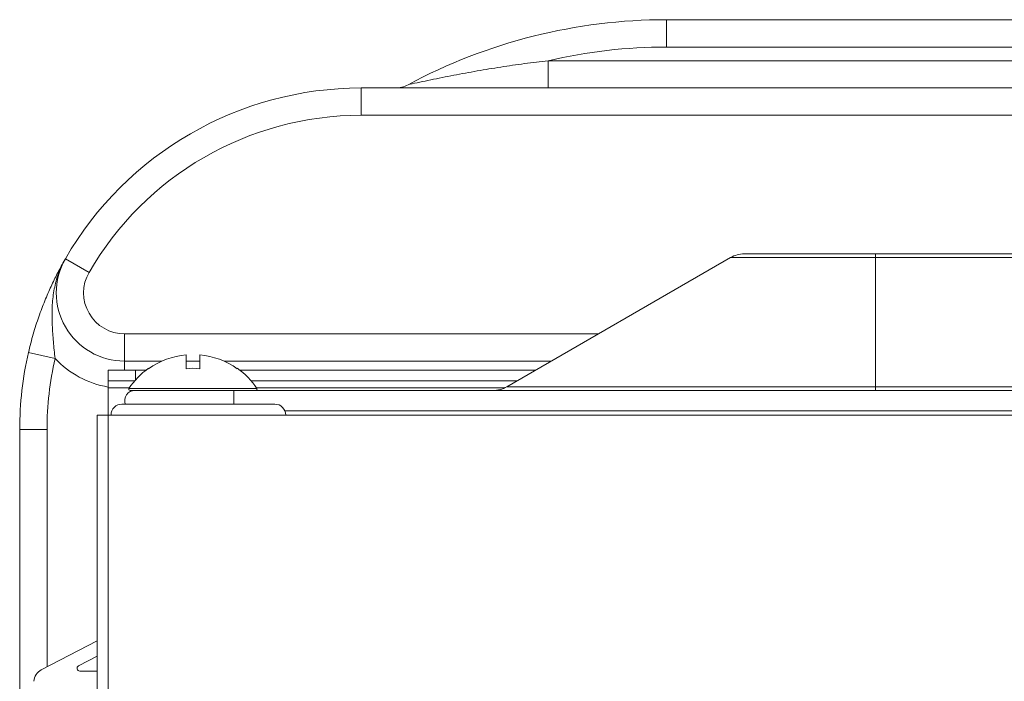
# Model space of a CAD drawing. Units: millimetres. Extents: x 0 to 8833, y 0 to 3150.
# Drawn here: x 774 to 846, y 1238 to 1286 of the extents above; entities that cross this region are included whole.
import ezdxf

# ---------------------------------------------------------------- set-up
doc = ezdxf.new("R2010")
doc.units = ezdxf.units.MM
doc.layers.add('1', color=7, linetype='Continuous', true_color=0xffffff)

msp = doc.modelspace()

# ---------------------------------------------------------------- linework, layer by layer
at = {"layer": '1', "color": 3, "linetype": 'Continuous', "lineweight": 18}
for p, q in [((821.418, 1285.993), (1161.471, 1285.993)), ((821.418, 1285.993), (821.418, 1283.993)), ((1161.471, 1283.993), (821.418, 1283.993)), ((812.757, 1282.993), (1170.132, 1282.993)), ((812.757, 1280.993), (812.757, 1282.993)), ((799.045, 1280.993), (1183.845, 1280.993)), ((799.045, 1280.993), (799.045, 1278.993)), ((1183.845, 1278.993), (799.045, 1278.993)), ((826.108, 1268.577), (809.716, 1259.113)), ((826.108, 1268.577), (836.733, 1268.577)), ((827.108, 1268.845), (836.733, 1268.845)), ((836.733, 1268.845), (1154.733, 1268.845)), ((836.733, 1268.845), (836.733, 1268.577)), ((1154.733, 1268.577), (836.733, 1268.577)), ((836.733, 1268.577), (836.733, 1259.113)), ((777.394, 1268.493), (779.126, 1267.493)), ((781.724, 1262.993), (816.439, 1262.993)), ((781.724, 1260.993), (781.724, 1262.993)), ((774.689, 1261.635), (776.638, 1261.184)), ((781.724, 1260.343), (781.724, 1260.993)), ((784.464, 1260.993), (781.724, 1260.993)), ((787.236, 1260.993), (786.233, 1260.993)), ((812.972, 1260.993), (789.012, 1260.993)), ((782.483, 1258.845), (789.733, 1258.845)), ((789.733, 1258.845), (1201.733, 1258.845)), ((789.733, 1258.845), (789.733, 1257.845)), ((809.716, 1259.113), (836.733, 1259.113)), ((836.733, 1259.113), (1154.733, 1259.113)), ((836.733, 1259.113), (836.733, 1258.845)), ((793.479, 1257.345), (1197.587, 1257.345)), ((774.045, 1217.393), (774.045, 1255.993)), ((774.045, 1255.993), (776.045, 1255.993)), ((776.045, 1255.993), (776.045, 1238.607))]:
    msp.add_line(p, q, dxfattribs=at)
at = {"layer": '1', "color": 18, "linetype": 'Continuous', "lineweight": 18}
for p, q in [((786.233, 1261.451), (786.233, 1260.44)), ((787.233, 1260.44), (787.233, 1261.451)), ((783.483, 1260.467), (783.483, 1260.44)), ((789.983, 1260.44), (789.983, 1260.467)), ((782.046, 1259.001), (791.419, 1259.001)), ((782.483, 1258.845), (782.129, 1258.845))]:
    msp.add_line(p, q, dxfattribs=at)
at = {"layer": '1', "color": 3, "linetype": 'Continuous', "lineweight": 13}
for p, q in [((780.525, 1260.343), (782.525, 1260.343)), ((780.525, 1259.543), (780.525, 1260.343)), ((782.525, 1260.343), (783.317, 1260.343)), ((782.525, 1260.343), (782.525, 1259.616)), ((790.153, 1260.343), (811.847, 1260.343)), ((780.525, 1259.543), (780.525, 1259.043)), ((782.461, 1259.543), (780.525, 1259.543)), ((791.005, 1259.543), (810.462, 1259.543)), ((780.525, 1259.043), (780.525, 1257.043)), ((782.077, 1259.043), (780.525, 1259.043)), ((809.584, 1259.043), (791.396, 1259.043)), ((781.535, 1257.845), (792.731, 1257.845)), ((779.723, 1257.043), (780.525, 1257.043)), ((779.723, 1182.043), (779.723, 1257.043)), ((780.525, 1257.043), (1210.541, 1257.043)), ((780.525, 1257.043), (780.525, 1182.043)), ((781.535, 1257.045), (792.731, 1257.045)), ((784.633, 1257.045), (784.633, 1257.043)), ((788.833, 1257.043), (788.833, 1257.045)), ((792.731, 1257.045), (792.733, 1257.043))]:
    msp.add_line(p, q, dxfattribs=at)
at = {"layer": '1', "color": 72, "linetype": 'Continuous', "lineweight": 18}
for p, q in [((779.723, 1240.512), (775.629, 1238.392)), ((779.723, 1239.386), (778.355, 1238.677)), ((778.447, 1238.3), (779.723, 1238.3))]:
    msp.add_line(p, q, dxfattribs=at)
at = {"layer": '1', "color": 3, "linetype": 'Continuous', "lineweight": 18}
for points in [[(812.757, 1282.993), (812.539, 1282.968), (812.321, 1282.942), (812.103, 1282.916), (811.885, 1282.889), (811.667, 1282.862), (811.449, 1282.834), (811.232, 1282.805), (811.014, 1282.776), (810.797, 1282.746), (810.579, 1282.716), (810.362, 1282.685), (810.145, 1282.654), (809.928, 1282.622), (809.712, 1282.59), (809.495, 1282.557), (809.278, 1282.524), (809.062, 1282.49), (808.846, 1282.456), (808.63, 1282.421), (808.414, 1282.385), (808.198, 1282.35), (807.982, 1282.313), (807.767, 1282.276), (807.552, 1282.239), (807.337, 1282.201), (807.122, 1282.163), (806.907, 1282.125), (806.692, 1282.085), (806.478, 1282.046), (806.263, 1282.006), (806.049, 1281.966), (805.836, 1281.925), (805.622, 1281.884), (805.409, 1281.842), (805.196, 1281.8), (804.983, 1281.758), (804.772, 1281.715), (804.562, 1281.673), (804.353, 1281.63), (804.145, 1281.587), (803.939, 1281.544), (803.736, 1281.501), (803.536, 1281.459), (803.34, 1281.417), (803.149, 1281.376), (802.966, 1281.336), (802.796, 1281.299), (802.646, 1281.266), (802.535, 1281.241), (802.49, 1281.231)], [(774.689, 1261.635), (774.73, 1261.805), (774.771, 1261.974), (774.813, 1262.143), (774.856, 1262.31), (774.9, 1262.477), (774.945, 1262.642), (774.991, 1262.807), (775.038, 1262.971), (775.086, 1263.134), (775.135, 1263.297), (775.185, 1263.458), (775.236, 1263.619), (775.287, 1263.777), (775.339, 1263.934), (775.391, 1264.089), (775.444, 1264.242), (775.498, 1264.393), (775.552, 1264.543), (775.606, 1264.691), (775.661, 1264.838), (775.717, 1264.983), (775.773, 1265.127), (775.829, 1265.269), (775.886, 1265.409), (775.942, 1265.547), (775.999, 1265.684), (776.056, 1265.818), (776.113, 1265.95), (776.17, 1266.08), (776.226, 1266.208), (776.283, 1266.334), (776.341, 1266.459), (776.398, 1266.582), (776.455, 1266.703), (776.512, 1266.823), (776.569, 1266.942), (776.627, 1267.059), (776.684, 1267.175), (776.742, 1267.29), (776.8, 1267.403), (776.858, 1267.516), (776.916, 1267.627), (776.975, 1267.738), (777.034, 1267.848), (777.093, 1267.957), (777.152, 1268.065), (777.212, 1268.173), (777.272, 1268.28), (777.333, 1268.387), (777.394, 1268.493)], [(777.394, 1268.493), (777.321, 1268.364), (777.251, 1268.232), (777.184, 1268.1), (777.119, 1267.966), (777.058, 1267.83), (777, 1267.693), (776.944, 1267.555), (776.892, 1267.416), (776.842, 1267.276), (776.796, 1267.134), (776.752, 1266.992), (776.711, 1266.849), (776.674, 1266.706), (776.639, 1266.563), (776.607, 1266.419), (776.577, 1266.275), (776.551, 1266.13), (776.527, 1265.985), (776.505, 1265.84), (776.486, 1265.694), (776.47, 1265.549), (776.455, 1265.402), (776.443, 1265.256), (776.433, 1265.109), (776.425, 1264.962), (776.419, 1264.814), (776.415, 1264.667), (776.413, 1264.519), (776.412, 1264.37), (776.413, 1264.221), (776.415, 1264.072), (776.419, 1263.923), (776.424, 1263.773), (776.43, 1263.623), (776.438, 1263.473), (776.446, 1263.323), (776.456, 1263.173), (776.466, 1263.022), (776.477, 1262.871), (776.489, 1262.719), (776.501, 1262.567), (776.514, 1262.414), (776.528, 1262.262), (776.542, 1262.108), (776.557, 1261.955), (776.572, 1261.801), (776.588, 1261.648), (776.604, 1261.493), (776.621, 1261.339), (776.638, 1261.184)]]:
    msp.add_lwpolyline(points, dxfattribs=at)
for centre, radius, start, end in [((821.418, 1245.993), 40, 90, 118.24254), ((821.418, 1245.993), 38, 90, 103.17355), ((799.045, 1255.993), 25, 90, 150), ((801.543, 1282.993), 2, 270, 298.24254), ((799.045, 1255.993), 23, 90, 150), ((827.108, 1266.845), 2, 90, 120), ((781.724, 1265.993), 5, 150, 270), ((781.724, 1265.993), 3, 150, 270), ((799.045, 1255.993), 25, 166.95743, 180), ((799.045, 1255.993), 23, 166.95743, 180), ((781.724, 1265.993), 7, 223.39845, 260.13438), ((782.483, 1258.095), 0.75, 90, 199.47161), ((808.716, 1260.845), 2, 270, 300)]:
    msp.add_arc(centre, radius, start, end, dxfattribs=at)
at = {"layer": '1', "color": 18, "linetype": 'Continuous', "lineweight": 18}
for centre, radius, start, end in [((786.733, 1255.845), 5.628, 95.09712, 125.27398), ((786.733, 1255.845), 5.628, 54.72602, 84.90288), ((786.733, 1255.845), 5.65, 125.11513, 146.04383), ((786.733, 1255.845), 4.622, 83.78927, 96.21073), ((786.733, 1255.845), 5.65, 33.95617, 54.88487), ((782.129, 1258.945), 0.1, 146.04383, 270), ((791.336, 1258.945), 0.1, 270, 33.95617)]:
    msp.add_arc(centre, radius, start, end, dxfattribs=at)
at = {"layer": '1', "color": 3, "linetype": 'Continuous', "lineweight": 13}
for centre, radius, start, end in [((781.535, 1257.043), 0.802, 90, 180), ((792.731, 1257.043), 0.802, 359.9999, 90), ((781.535, 1257.043), 0.002, 90, 180)]:
    msp.add_arc(centre, radius, start, end, dxfattribs=at)
at = {"layer": '1', "color": 72, "linetype": 'Continuous', "lineweight": 18}
for centre, radius, end in [((776.089, 1237.504), 1, 177.3777), ((778.447, 1238.5), 0.2, 270)]:
    msp.add_arc(centre, radius, 117.3777, end, dxfattribs=at)

doc.saveas('drawing.dxf')
